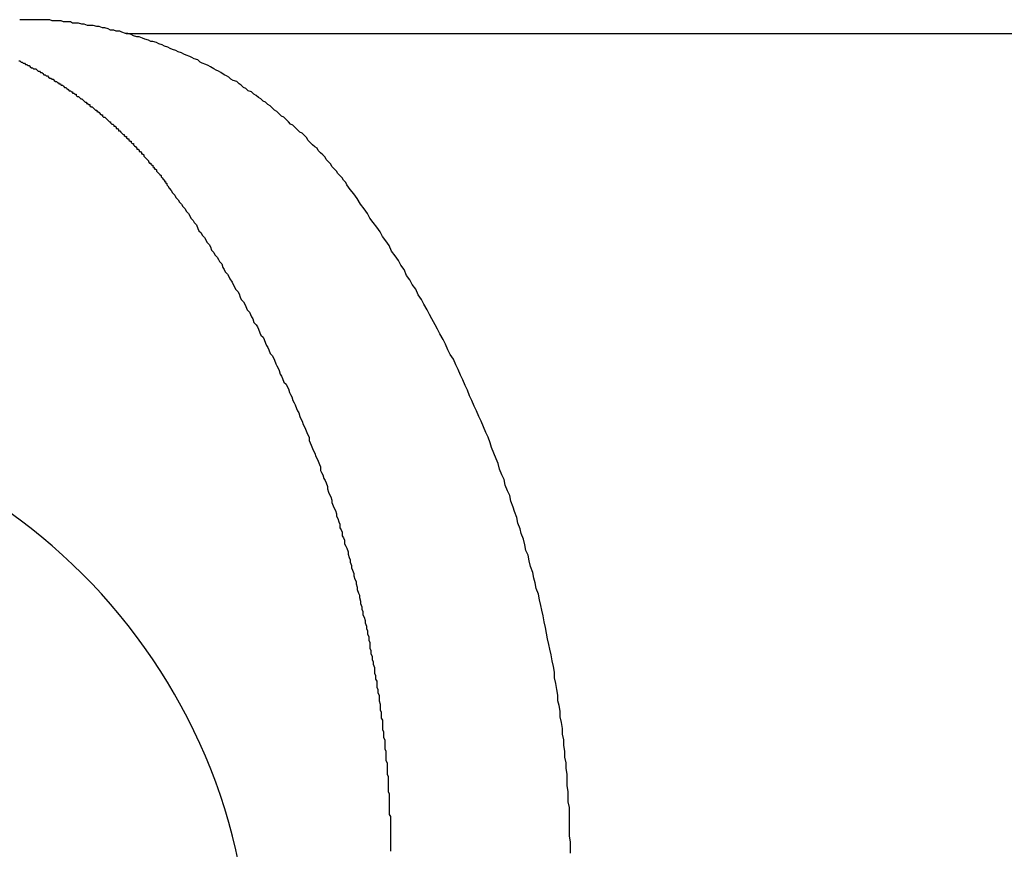
# Model space of a CAD drawing. Extents: x 27 to 21750, y -708 to 14635.
# Drawn here: x 13570 to 13656, y 12874 to 12946 of the extents above; entities that cross this region are included whole.
import ezdxf

# ---------------------------------------------------------------- set-up
doc = ezdxf.new("R2010")
doc.units = 0
doc.header["$LTSCALE"] = 70
doc.layers.add('_0-1_LAYER_1', color=7, linetype='CONTINUOUS')

msp = doc.modelspace()

# ---------------------------------------------------------------- linework, layer by layer
at = {"layer": '_0-1_LAYER_1', "color": 7, "linetype": 'Continuous'}
for p, q in [((13570.1, 12946.2), (13569.9, 12946.2)), ((13570.4, 12946.2), (13570.1, 12946.2)), ((13570.6, 12946.2), (13570.4, 12946.2)), ((13570.9, 12946.2), (13570.6, 12946.2)), ((13571.2, 12946.2), (13570.9, 12946.2)), ((13571.4, 12946.2), (13571.2, 12946.2)), ((13571.7, 12946.2), (13571.4, 12946.2)), ((13571.9, 12946.2), (13571.7, 12946.2)), ((13572.2, 12946.2), (13571.9, 12946.2)), ((13572.5, 12946.2), (13572.2, 12946.2)), ((13572.7, 12946.1), (13572.5, 12946.2)), ((13573, 12946.1), (13572.7, 12946.1)), ((13573.2, 12946.1), (13573, 12946.1)), ((13573.5, 12946.1), (13573.2, 12946.1)), ((13573.7, 12946), (13573.5, 12946.1)), ((13574, 12946), (13573.7, 12946)), ((13574.3, 12946), (13574, 12946)), ((13574.5, 12945.9), (13574.3, 12946)), ((13574.8, 12945.9), (13574.5, 12945.9)), ((13575, 12945.9), (13574.8, 12945.9)), ((13575.3, 12945.8), (13575, 12945.9)), ((13575.5, 12945.8), (13575.3, 12945.8)), ((13575.8, 12945.7), (13575.5, 12945.8)), ((13576, 12945.7), (13575.8, 12945.7)), ((13576.3, 12945.7), (13576, 12945.7)), ((13576.6, 12945.6), (13576.3, 12945.7)), ((13576.8, 12945.6), (13576.6, 12945.6)), ((13577.1, 12945.5), (13576.8, 12945.6)), ((13577.3, 12945.5), (13577.1, 12945.5)), ((13577.6, 12945.4), (13577.3, 12945.5)), ((13577.8, 12945.3), (13577.6, 12945.4)), ((13578.1, 12945.3), (13577.8, 12945.3)), ((13578.3, 12945.2), (13578.1, 12945.3)), ((13578.6, 12945.2), (13578.3, 12945.2)), ((13578.8, 12945.1), (13578.6, 12945.2)), ((13579.1, 12945), (13578.8, 12945.1)), ((13579.3, 12945), (13579.1, 12945)), ((13579.161, 12945), (13734.833, 12945)), ((13579.6, 12944.9), (13579.3, 12945)), ((13579.8, 12944.8), (13579.6, 12944.9)), ((13580.1, 12944.7), (13579.8, 12944.8)), ((13580.3, 12944.7), (13580.1, 12944.7)), ((13580.6, 12944.6), (13580.3, 12944.7)), ((13580.8, 12944.5), (13580.6, 12944.6)), ((13581.1, 12944.4), (13580.8, 12944.5)), ((13581.3, 12944.3), (13581.1, 12944.4)), ((13581.5, 12944.3), (13581.3, 12944.3)), ((13581.8, 12944.2), (13581.5, 12944.3)), ((13582, 12944.1), (13581.8, 12944.2)), ((13582.3, 12944), (13582, 12944.1)), ((13582.5, 12943.9), (13582.3, 12944)), ((13582.8, 12943.8), (13582.5, 12943.9)), ((13583, 12943.7), (13582.8, 12943.8)), ((13583.2, 12943.6), (13583, 12943.7)), ((13583.5, 12943.5), (13583.2, 12943.6)), ((13583.7, 12943.4), (13583.5, 12943.5)), ((13584, 12943.3), (13583.7, 12943.4)), ((13584.2, 12943.2), (13584, 12943.3)), ((13584.4, 12943.1), (13584.2, 12943.2)), ((13584.7, 12943), (13584.4, 12943.1)), ((13584.9, 12942.9), (13584.7, 12943)), ((13585.1, 12942.8), (13584.9, 12942.9)), ((13569.8, 12942.6), (13569.9, 12942.6)), ((13569.9, 12942.6), (13570, 12942.5)), ((13570, 12942.5), (13570.1, 12942.5)), ((13570.1, 12942.5), (13570.2, 12942.4)), ((13570.2, 12942.4), (13570.3, 12942.4)), ((13570.3, 12942.4), (13570.4, 12942.3)), ((13570.4, 12942.3), (13570.5, 12942.3)), ((13570.5, 12942.3), (13570.6, 12942.2)), ((13570.6, 12942.2), (13570.7, 12942.2)), ((13570.7, 12942.2), (13570.8, 12942.1)), ((13570.8, 12942.1), (13570.9, 12942)), ((13570.9, 12942), (13571, 12942)), ((13571, 12942), (13571.1, 12941.9)), ((13585.4, 12942.7), (13585.1, 12942.8)), ((13585.6, 12942.5), (13585.4, 12942.7)), ((13585.8, 12942.4), (13585.6, 12942.5)), ((13586.1, 12942.3), (13585.8, 12942.4)), ((13586.3, 12942.2), (13586.1, 12942.3)), ((13586.5, 12942.1), (13586.3, 12942.2)), ((13586.8, 12941.9), (13586.5, 12942.1)), ((13571.1, 12941.9), (13571.2, 12941.9)), ((13571.2, 12941.9), (13571.3, 12941.9)), ((13571.3, 12941.9), (13571.4, 12941.8)), ((13571.4, 12941.8), (13571.5, 12941.7)), ((13571.5, 12941.7), (13571.6, 12941.7)), ((13571.6, 12941.7), (13571.7, 12941.6)), ((13571.7, 12941.6), (13571.8, 12941.6)), ((13571.8, 12941.6), (13571.9, 12941.5)), ((13571.9, 12941.5), (13572, 12941.4)), ((13572, 12941.4), (13572.1, 12941.4)), ((13572.1, 12941.4), (13572.2, 12941.3)), ((13572.2, 12941.3), (13572.3, 12941.3)), ((13572.3, 12941.3), (13572.4, 12941.2)), ((13572.4, 12941.2), (13572.5, 12941.1)), ((13587, 12941.8), (13586.8, 12941.9)), ((13587.2, 12941.7), (13587, 12941.8)), ((13587.4, 12941.6), (13587.2, 12941.7)), ((13587.7, 12941.4), (13587.4, 12941.6)), ((13587.9, 12941.3), (13587.7, 12941.4)), ((13588.1, 12941.2), (13587.9, 12941.3)), ((13588.3, 12941), (13588.1, 12941.2)), ((13572.5, 12941.1), (13572.6, 12941.1)), ((13572.6, 12941.1), (13572.7, 12941)), ((13572.7, 12941), (13572.8, 12941)), ((13572.8, 12941), (13572.9, 12940.9)), ((13572.9, 12940.9), (13573, 12940.8)), ((13573, 12940.8), (13573.1, 12940.8)), ((13573.1, 12940.8), (13573.2, 12940.7)), ((13573.2, 12940.7), (13573.3, 12940.7)), ((13573.3, 12940.7), (13573.3, 12940.6)), ((13573.3, 12940.6), (13573.4, 12940.6)), ((13573.4, 12940.6), (13573.5, 12940.5)), ((13573.5, 12940.5), (13573.6, 12940.5)), ((13573.6, 12940.5), (13573.7, 12940.4)), ((13573.7, 12940.4), (13573.8, 12940.3)), ((13573.8, 12940.3), (13573.9, 12940.3)), ((13573.9, 12940.3), (13574, 12940.2)), ((13588.5, 12940.9), (13588.3, 12941)), ((13588.8, 12940.8), (13588.5, 12940.9)), ((13589, 12940.6), (13588.8, 12940.8)), ((13589.2, 12940.5), (13589, 12940.6)), ((13589.4, 12940.3), (13589.2, 12940.5)), ((13589.6, 12940.2), (13589.4, 12940.3)), ((13574, 12940.2), (13574.1, 12940.1)), ((13574.1, 12940.1), (13574.2, 12940)), ((13574.2, 12940), (13574.3, 12940)), ((13574.3, 12940), (13574.4, 12939.9)), ((13574.4, 12939.9), (13574.5, 12939.9)), ((13574.5, 12939.9), (13574.5, 12939.8)), ((13574.5, 12939.8), (13574.6, 12939.8)), ((13574.6, 12939.8), (13574.7, 12939.7)), ((13574.7, 12939.7), (13574.8, 12939.7)), ((13574.8, 12939.7), (13574.8, 12939.6)), ((13574.8, 12939.6), (13574.9, 12939.5)), ((13574.9, 12939.5), (13575, 12939.5)), ((13575, 12939.5), (13575.1, 12939.4)), ((13589.8, 12940), (13589.6, 12940.2)), ((13590.1, 12939.9), (13589.8, 12940)), ((13590.3, 12939.7), (13590.1, 12939.9)), ((13590.5, 12939.6), (13590.3, 12939.7)), ((13590.7, 12939.4), (13590.5, 12939.6)), ((13575.1, 12939.4), (13575.2, 12939.3)), ((13575.2, 12939.3), (13575.3, 12939.3)), ((13575.3, 12939.3), (13575.4, 12939.2)), ((13575.4, 12939.2), (13575.5, 12939.1)), ((13575.5, 12939.1), (13575.6, 12939)), ((13575.6, 12939), (13575.7, 12939)), ((13575.7, 12939), (13575.7, 12938.9)), ((13575.7, 12938.9), (13575.8, 12938.9)), ((13575.8, 12938.9), (13575.9, 12938.8)), ((13575.9, 12938.8), (13576, 12938.8)), ((13576, 12938.8), (13576, 12938.7)), ((13576, 12938.7), (13576.1, 12938.6)), ((13576.1, 12938.6), (13576.2, 12938.6)), ((13576.2, 12938.6), (13576.3, 12938.5)), ((13590.9, 12939.3), (13590.7, 12939.4)), ((13591.1, 12939.1), (13590.9, 12939.3)), ((13591.3, 12939), (13591.1, 12939.1)), ((13591.5, 12938.8), (13591.3, 12939)), ((13591.7, 12938.7), (13591.5, 12938.8)), ((13591.9, 12938.5), (13591.7, 12938.7)), ((13576.3, 12938.5), (13576.4, 12938.4)), ((13576.4, 12938.4), (13576.5, 12938.3)), ((13576.5, 12938.3), (13576.6, 12938.3)), ((13576.6, 12938.3), (13576.6, 12938.2)), ((13576.6, 12938.2), (13576.7, 12938.2)), ((13576.7, 12938.2), (13576.8, 12938.1)), ((13576.8, 12938.1), (13576.9, 12938)), ((13576.9, 12938), (13577, 12937.9)), ((13577, 12937.9), (13577.1, 12937.9)), ((13577.1, 12937.9), (13577.1, 12937.8)), ((13577.1, 12937.8), (13577.2, 12937.7)), ((13577.2, 12937.7), (13577.3, 12937.7)), ((13577.3, 12937.7), (13577.4, 12937.6)), ((13592.1, 12938.3), (13591.9, 12938.5)), ((13592.3, 12938.2), (13592.1, 12938.3)), ((13592.5, 12938), (13592.3, 12938.2)), ((13592.7, 12937.8), (13592.5, 12938)), ((13592.9, 12937.7), (13592.7, 12937.8)), ((13593.1, 12937.5), (13592.9, 12937.7)), ((13577.4, 12937.6), (13577.5, 12937.5)), ((13577.5, 12937.5), (13577.6, 12937.4)), ((13577.6, 12937.4), (13577.7, 12937.3)), ((13577.7, 12937.3), (13577.8, 12937.3)), ((13577.8, 12937.3), (13577.8, 12937.2)), ((13577.8, 12937.2), (13577.9, 12937.1)), ((13577.9, 12937.1), (13578, 12937.1)), ((13578, 12937.1), (13578.1, 12937)), ((13578.1, 12937), (13578.1, 12936.9)), ((13578.1, 12936.9), (13578.2, 12936.9)), ((13578.2, 12936.9), (13578.3, 12936.8)), ((13593.3, 12937.3), (13593.1, 12937.5)), ((13593.5, 12937.1), (13593.3, 12937.3)), ((13593.7, 12937), (13593.5, 12937.1)), ((13593.9, 12936.8), (13593.7, 12937)), ((13578.3, 12936.8), (13578.3, 12936.7)), ((13578.3, 12936.7), (13578.4, 12936.7)), ((13578.4, 12936.7), (13578.5, 12936.6)), ((13578.5, 12936.6), (13578.5, 12936.5)), ((13578.5, 12936.5), (13578.6, 12936.5)), ((13578.6, 12936.5), (13578.7, 12936.4)), ((13578.7, 12936.4), (13578.8, 12936.3)), ((13578.8, 12936.3), (13578.9, 12936.2)), ((13578.9, 12936.2), (13579, 12936.2)), ((13579, 12936.2), (13579, 12936.1)), ((13579, 12936.1), (13579.1, 12936)), ((13579.1, 12936), (13579.2, 12936)), ((13579.2, 12936), (13579.2, 12935.9)), ((13594.1, 12936.6), (13593.9, 12936.8)), ((13594.3, 12936.4), (13594.1, 12936.6)), ((13594.5, 12936.3), (13594.3, 12936.4)), ((13594.7, 12936.1), (13594.5, 12936.3)), ((13594.9, 12935.9), (13594.7, 12936.1)), ((13579.2, 12935.9), (13579.3, 12935.8)), ((13579.3, 12935.8), (13579.4, 12935.8)), ((13579.4, 12935.8), (13579.4, 12935.7)), ((13579.4, 12935.7), (13579.5, 12935.6)), ((13579.5, 12935.6), (13579.6, 12935.6)), ((13579.6, 12935.6), (13579.6, 12935.5)), ((13579.6, 12935.5), (13579.7, 12935.4)), ((13579.7, 12935.4), (13579.8, 12935.4)), ((13579.8, 12935.4), (13579.8, 12935.3)), ((13579.8, 12935.3), (13579.9, 12935.2)), ((13579.9, 12935.2), (13580, 12935.1)), ((13595, 12935.7), (13594.9, 12935.9)), ((13595.2, 12935.5), (13595, 12935.7)), ((13595.4, 12935.3), (13595.2, 12935.5)), ((13595.6, 12935.1), (13595.4, 12935.3)), ((13580, 12935.1), (13580.1, 12935)), ((13580.1, 12935), (13580.1, 12934.9)), ((13580.1, 12934.9), (13580.2, 12934.9)), ((13580.2, 12934.9), (13580.3, 12934.8)), ((13580.3, 12934.8), (13580.3, 12934.7)), ((13580.3, 12934.7), (13580.4, 12934.7)), ((13580.4, 12934.7), (13580.5, 12934.6)), ((13580.5, 12934.6), (13580.5, 12934.5)), ((13580.5, 12934.5), (13580.6, 12934.5)), ((13580.6, 12934.5), (13580.7, 12934.4)), ((13580.7, 12934.4), (13580.7, 12934.3)), ((13580.7, 12934.3), (13580.8, 12934.2)), ((13595.8, 12935), (13595.6, 12935.1)), ((13595.9, 12934.8), (13595.8, 12935)), ((13596.1, 12934.6), (13595.9, 12934.8)), ((13596.3, 12934.4), (13596.1, 12934.6)), ((13596.5, 12934.2), (13596.3, 12934.4)), ((13580.8, 12934.2), (13580.9, 12934.1)), ((13580.9, 12934.1), (13581, 12934)), ((13581, 12934), (13581.1, 12933.9)), ((13581.1, 12933.9), (13581.1, 12933.8)), ((13581.1, 12933.8), (13581.2, 12933.7)), ((13581.2, 12933.7), (13581.3, 12933.7)), ((13581.3, 12933.7), (13581.3, 12933.6)), ((13581.3, 12933.6), (13581.4, 12933.5)), ((13581.4, 12933.5), (13581.5, 12933.5)), ((13581.5, 12933.5), (13581.5, 12933.4)), ((13581.5, 12933.4), (13581.6, 12933.3)), ((13596.6, 12934), (13596.5, 12934.2)), ((13596.8, 12933.8), (13596.6, 12934)), ((13597, 12933.6), (13596.8, 12933.8)), ((13597.1, 12933.4), (13597, 12933.6)), ((13597.3, 12933.2), (13597.1, 12933.4)), ((13581.6, 12933.3), (13581.6, 12933.2)), ((13581.6, 12933.2), (13581.7, 12933.2)), ((13581.7, 12933.2), (13581.8, 12933.1)), ((13581.8, 12933.1), (13581.8, 12933)), ((13581.8, 12933), (13581.9, 12932.9)), ((13581.9, 12932.9), (13582, 12932.8)), ((13582, 12932.8), (13582.1, 12932.7)), ((13582.1, 12932.7), (13582.2, 12932.6)), ((13582.2, 12932.6), (13582.2, 12932.5)), ((13597.5, 12933), (13597.3, 12933.2)), ((13597.6, 12932.8), (13597.5, 12933)), ((13597.8, 12932.6), (13597.6, 12932.8)), ((13598, 12932.4), (13597.8, 12932.6)), ((13582.2, 12932.5), (13582.3, 12932.4)), ((13582.3, 12932.4), (13582.4, 12932.3)), ((13582.4, 12932.3), (13582.5, 12932.2)), ((13582.5, 12932.2), (13582.5, 12932.1)), ((13582.5, 12932.1), (13582.6, 12932.1)), ((13582.6, 12932.1), (13582.6, 12932)), ((13582.6, 12932), (13582.7, 12931.9)), ((13582.7, 12931.9), (13582.7, 12931.8)), ((13582.7, 12931.8), (13582.8, 12931.7)), ((13582.8, 12931.7), (13582.9, 12931.5)), ((13598.1, 12932.2), (13598, 12932.4)), ((13598.3, 12932), (13598.1, 12932.2)), ((13598.4, 12931.8), (13598.3, 12932)), ((13598.7, 12931.4), (13598.4, 12931.8)), ((13582.9, 12931.5), (13583.1, 12931.3)), ((13583.1, 12931.3), (13583.2, 12931.1)), ((13583.2, 12931.1), (13583.4, 12930.9)), ((13583.4, 12930.9), (13583.5, 12930.7)), ((13599, 12931), (13598.7, 12931.4)), ((13599.3, 12930.6), (13599, 12931)), ((13583.5, 12930.7), (13583.7, 12930.5)), ((13583.7, 12930.5), (13583.8, 12930.3)), ((13583.8, 12930.3), (13584, 12930.1)), ((13584, 12930.1), (13584.1, 12929.9)), ((13599.6, 12930.1), (13599.3, 12930.6)), ((13599.9, 12929.7), (13599.6, 12930.1)), ((13584.1, 12929.9), (13584.3, 12929.7)), ((13584.3, 12929.7), (13584.4, 12929.5)), ((13584.4, 12929.5), (13584.6, 12929.3)), ((13584.6, 12929.3), (13584.7, 12929.1)), ((13600.2, 12929.3), (13599.9, 12929.7)), ((13600.4, 12928.9), (13600.2, 12929.3)), ((13584.7, 12929.1), (13584.8, 12928.9)), ((13584.8, 12928.9), (13585, 12928.7)), ((13585, 12928.7), (13585.1, 12928.5)), ((13585.1, 12928.5), (13585.3, 12928.3)), ((13585.3, 12928.3), (13585.4, 12928)), ((13600.7, 12928.5), (13600.4, 12928.9)), ((13601, 12928.1), (13600.7, 12928.5)), ((13585.4, 12928), (13585.5, 12927.8)), ((13585.5, 12927.8), (13585.7, 12927.6)), ((13585.7, 12927.6), (13585.8, 12927.4)), ((13585.8, 12927.4), (13586, 12927.2)), ((13601.3, 12927.7), (13601, 12928.1)), ((13601.5, 12927.3), (13601.3, 12927.7)), ((13586, 12927.2), (13586.1, 12927)), ((13586.1, 12927), (13586.2, 12926.8)), ((13586.2, 12926.8), (13586.4, 12926.6)), ((13586.4, 12926.6), (13586.5, 12926.4)), ((13601.8, 12926.9), (13601.5, 12927.3)), ((13602.1, 12926.5), (13601.8, 12926.9)), ((13586.5, 12926.4), (13586.6, 12926.1)), ((13586.6, 12926.1), (13586.8, 12925.9)), ((13586.8, 12925.9), (13586.9, 12925.7)), ((13586.9, 12925.7), (13587.1, 12925.5)), ((13602.3, 12926), (13602.1, 12926.5)), ((13602.6, 12925.6), (13602.3, 12926)), ((13587.1, 12925.5), (13587.2, 12925.3)), ((13587.2, 12925.3), (13587.3, 12925.1)), ((13587.3, 12925.1), (13587.5, 12924.9)), ((13587.5, 12924.9), (13587.6, 12924.6)), ((13602.9, 12925.2), (13602.6, 12925.6)), ((13603.1, 12924.8), (13602.9, 12925.2)), ((13587.6, 12924.6), (13587.7, 12924.4)), ((13587.7, 12924.4), (13587.8, 12924.2)), ((13587.8, 12924.2), (13588, 12924)), ((13588, 12924), (13588.1, 12923.8)), ((13603.4, 12924.4), (13603.1, 12924.8)), ((13603.6, 12923.9), (13603.4, 12924.4)), ((13588.1, 12923.8), (13588.2, 12923.6)), ((13588.2, 12923.6), (13588.4, 12923.3)), ((13588.4, 12923.3), (13588.5, 12923.1)), ((13588.5, 12923.1), (13588.6, 12922.9)), ((13603.9, 12923.5), (13603.6, 12923.9)), ((13604.1, 12923.1), (13603.9, 12923.5)), ((13604.4, 12922.7), (13604.1, 12923.1)), ((13588.6, 12922.9), (13588.7, 12922.7)), ((13588.7, 12922.7), (13588.9, 12922.5)), ((13588.9, 12922.5), (13589, 12922.3)), ((13589, 12922.3), (13589.1, 12922)), ((13604.6, 12922.2), (13604.4, 12922.7)), ((13589.1, 12922), (13589.2, 12921.8)), ((13589.2, 12921.8), (13589.4, 12921.6)), ((13589.4, 12921.6), (13589.5, 12921.4)), ((13589.5, 12921.4), (13589.6, 12921.2)), ((13604.9, 12921.8), (13604.6, 12922.2)), ((13605.1, 12921.4), (13604.9, 12921.8)), ((13605.4, 12920.9), (13605.1, 12921.4)), ((13589.6, 12921.2), (13589.7, 12920.9)), ((13589.7, 12920.9), (13589.9, 12920.7)), ((13589.9, 12920.7), (13590, 12920.5)), ((13605.6, 12920.5), (13605.4, 12920.9)), ((13590, 12920.5), (13590.1, 12920.3)), ((13590.1, 12920.3), (13590.2, 12920.1)), ((13590.2, 12920.1), (13590.3, 12919.8)), ((13590.3, 12919.8), (13590.5, 12919.6)), ((13605.8, 12920.1), (13605.6, 12920.5)), ((13606.1, 12919.6), (13605.8, 12920.1)), ((13590.5, 12919.6), (13590.6, 12919.4)), ((13590.6, 12919.4), (13590.7, 12919.2)), ((13590.7, 12919.2), (13590.8, 12918.9)), ((13590.8, 12918.9), (13590.9, 12918.7)), ((13606.3, 12919.2), (13606.1, 12919.6)), ((13606.5, 12918.8), (13606.3, 12919.2)), ((13590.9, 12918.7), (13591.1, 12918.5)), ((13591.1, 12918.5), (13591.2, 12918.3)), ((13591.2, 12918.3), (13591.3, 12918)), ((13591.3, 12918), (13591.4, 12917.8)), ((13606.8, 12918.3), (13606.5, 12918.8)), ((13607, 12917.9), (13606.8, 12918.3)), ((13591.4, 12917.8), (13591.5, 12917.6)), ((13591.5, 12917.6), (13591.6, 12917.4)), ((13591.6, 12917.4), (13591.7, 12917.1)), ((13591.7, 12917.1), (13591.9, 12916.9)), ((13607.2, 12917.4), (13607, 12917.9)), ((13607.4, 12917), (13607.2, 12917.4)), ((13591.9, 12916.9), (13592, 12916.7)), ((13592, 12916.7), (13592.1, 12916.5)), ((13592.1, 12916.5), (13592.2, 12916.2)), ((13607.7, 12916.6), (13607.4, 12917)), ((13607.9, 12916.1), (13607.7, 12916.6)), ((13592.2, 12916.2), (13592.3, 12916)), ((13592.3, 12916), (13592.4, 12915.8)), ((13592.4, 12915.8), (13592.5, 12915.6)), ((13592.5, 12915.6), (13592.6, 12915.3)), ((13608.1, 12915.7), (13607.9, 12916.1)), ((13608.3, 12915.2), (13608.1, 12915.7)), ((13592.6, 12915.3), (13592.7, 12915.1)), ((13592.7, 12915.1), (13592.8, 12914.9)), ((13592.8, 12914.9), (13592.9, 12914.6)), ((13592.9, 12914.6), (13593.1, 12914.4)), ((13608.5, 12914.8), (13608.3, 12915.2)), ((13608.7, 12914.3), (13608.5, 12914.8)), ((13593.1, 12914.4), (13593.2, 12914.2)), ((13593.2, 12914.2), (13593.3, 12914)), ((13593.3, 12914), (13593.4, 12913.7)), ((13593.4, 12913.7), (13593.5, 12913.5)), ((13608.9, 12913.9), (13608.7, 12914.3)), ((13609.1, 12913.4), (13608.9, 12913.9)), ((13593.5, 12913.5), (13593.6, 12913.3)), ((13593.6, 12913.3), (13593.7, 12913)), ((13593.7, 12913), (13593.8, 12912.8)), ((13609.3, 12913), (13609.1, 12913.4)), ((13609.5, 12912.5), (13609.3, 12913)), ((13593.8, 12912.8), (13593.9, 12912.6)), ((13593.9, 12912.6), (13594, 12912.3)), ((13594, 12912.3), (13594.1, 12912.1)), ((13594.1, 12912.1), (13594.2, 12911.9)), ((13609.7, 12912.1), (13609.5, 12912.5)), ((13609.9, 12911.6), (13609.7, 12912.1)), ((13594.2, 12911.9), (13594.3, 12911.6)), ((13594.3, 12911.6), (13594.4, 12911.4)), ((13594.4, 12911.4), (13594.5, 12911.2)), ((13594.5, 12911.2), (13594.6, 12910.9)), ((13610.1, 12911.2), (13609.9, 12911.6)), ((13610.3, 12910.7), (13610.1, 12911.2)), ((13594.6, 12910.9), (13594.7, 12910.7)), ((13594.7, 12910.7), (13594.8, 12910.5)), ((13594.8, 12910.5), (13594.9, 12910.2)), ((13610.5, 12910.2), (13610.3, 12910.7)), ((13594.9, 12910.2), (13595, 12910)), ((13595, 12910), (13595.1, 12909.8)), ((13595.1, 12909.8), (13595.1, 12909.5)), ((13595.1, 12909.5), (13595.2, 12909.3)), ((13610.7, 12909.8), (13610.5, 12910.2)), ((13610.9, 12909.3), (13610.7, 12909.8)), ((13595.2, 12909.3), (13595.3, 12909.1)), ((13595.3, 12909.1), (13595.4, 12908.8)), ((13595.4, 12908.8), (13595.5, 12908.6)), ((13595.5, 12908.6), (13595.6, 12908.4)), ((13611, 12908.9), (13610.9, 12909.3)), ((13611.2, 12908.4), (13611, 12908.9)), ((13595.6, 12908.4), (13595.7, 12908.1)), ((13595.7, 12908.1), (13595.8, 12907.9)), ((13595.8, 12907.9), (13595.9, 12907.7)), ((13595.9, 12907.7), (13596, 12907.4)), ((13611.4, 12907.9), (13611.2, 12908.4)), ((13611.6, 12907.5), (13611.4, 12907.9)), ((13596, 12907.4), (13596.1, 12907.2)), ((13596.1, 12907.2), (13596.1, 12906.9)), ((13596.1, 12906.9), (13596.2, 12906.7)), ((13611.7, 12907), (13611.6, 12907.5)), ((13611.9, 12906.5), (13611.7, 12907)), ((13596.2, 12906.7), (13596.3, 12906.5)), ((13596.3, 12906.5), (13596.4, 12906.2)), ((13596.4, 12906.2), (13596.5, 12906)), ((13596.5, 12906), (13596.6, 12905.8)), ((13612.1, 12906.1), (13611.9, 12906.5)), ((13612.2, 12905.6), (13612.1, 12906.1)), ((13596.6, 12905.8), (13596.7, 12905.5)), ((13596.7, 12905.5), (13596.7, 12905.3)), ((13596.7, 12905.3), (13596.8, 12905)), ((13612.4, 12905.1), (13612.2, 12905.6)), ((13612.6, 12904.7), (13612.4, 12905.1)), ((13596.8, 12905), (13596.9, 12904.8)), ((13596.9, 12904.8), (13597, 12904.6)), ((13597, 12904.6), (13597.1, 12904.3)), ((13597.1, 12904.3), (13597.1, 12904.1)), ((13612.7, 12904.2), (13612.6, 12904.7)), ((13597.1, 12904.1), (13597.2, 12903.8)), ((13597.2, 12903.8), (13597.3, 12903.6)), ((13597.3, 12903.6), (13597.4, 12903.4)), ((13597.4, 12903.4), (13597.5, 12903.1)), ((13612.9, 12903.7), (13612.7, 12904.2)), ((13613, 12903.3), (13612.9, 12903.7)), ((13597.5, 12903.1), (13597.5, 12902.9)), ((13597.5, 12902.9), (13597.6, 12902.7)), ((13597.6, 12902.7), (13597.7, 12902.4)), ((13613.2, 12902.8), (13613, 12903.3)), ((13613.3, 12902.3), (13613.2, 12902.8)), ((13597.7, 12902.4), (13597.8, 12902.2)), ((13597.8, 12902.2), (13597.8, 12901.9)), ((13597.8, 12901.9), (13597.9, 12901.7)), ((13597.9, 12901.7), (13598, 12901.5)), ((13613.5, 12901.8), (13613.3, 12902.3)), ((13613.6, 12901.4), (13613.5, 12901.8)), ((13598, 12901.5), (13598, 12901.2)), ((13598, 12901.2), (13598.1, 12901)), ((13598.1, 12901), (13598.2, 12900.8)), ((13598.2, 12900.8), (13598.2, 12900.5)), ((13613.8, 12900.9), (13613.6, 12901.4)), ((13613.9, 12900.4), (13613.8, 12900.9)), ((13598.2, 12900.5), (13598.3, 12900.3)), ((13598.3, 12900.3), (13598.4, 12900.1)), ((13598.4, 12900.1), (13598.5, 12899.8)), ((13614, 12899.9), (13613.9, 12900.4)), ((13598.5, 12899.8), (13598.5, 12899.6)), ((13598.5, 12899.6), (13598.6, 12899.3)), ((13598.6, 12899.3), (13598.7, 12899.1)), ((13598.7, 12899.1), (13598.7, 12898.9)), ((13614.2, 12899.5), (13614, 12899.9)), ((13614.3, 12899), (13614.2, 12899.5)), ((13598.7, 12898.9), (13598.8, 12898.6)), ((13598.8, 12898.6), (13598.8, 12898.4)), ((13598.8, 12898.4), (13598.9, 12898.2)), ((13614.4, 12898.5), (13614.3, 12899)), ((13614.6, 12898), (13614.4, 12898.5)), ((13598.9, 12898.2), (13599, 12897.9)), ((13599, 12897.9), (13599, 12897.7)), ((13599, 12897.7), (13599.1, 12897.4)), ((13599.1, 12897.4), (13599.2, 12897.2)), ((13614.7, 12897.5), (13614.6, 12898)), ((13614.8, 12897.1), (13614.7, 12897.5)), ((13599.2, 12897.2), (13599.2, 12897)), ((13599.2, 12897), (13599.3, 12896.7)), ((13599.3, 12896.7), (13599.3, 12896.5)), ((13599.3, 12896.5), (13599.4, 12896.2)), ((13614.9, 12896.6), (13614.8, 12897.1)), ((13615.1, 12896.1), (13614.9, 12896.6)), ((13599.4, 12896.2), (13599.5, 12896)), ((13599.5, 12896), (13599.5, 12895.8)), ((13599.5, 12895.8), (13599.6, 12895.5)), ((13615.2, 12895.6), (13615.1, 12896.1)), ((13599.6, 12895.5), (13599.6, 12895.3)), ((13599.6, 12895.3), (13599.7, 12895)), ((13599.7, 12895), (13599.7, 12894.8)), ((13599.7, 12894.8), (13599.8, 12894.6)), ((13615.3, 12895.1), (13615.2, 12895.6)), ((13615.4, 12894.7), (13615.3, 12895.1)), ((13599.8, 12894.6), (13599.8, 12894.3)), ((13599.8, 12894.3), (13599.9, 12894.1)), ((13599.9, 12894.1), (13600, 12893.8)), ((13615.5, 12894.2), (13615.4, 12894.7)), ((13615.6, 12893.7), (13615.5, 12894.2)), ((13600, 12893.8), (13600, 12893.6)), ((13600, 12893.6), (13600.1, 12893.3)), ((13600.1, 12893.3), (13600.1, 12893.1)), ((13600.1, 12893.1), (13600.2, 12892.9)), ((13615.7, 12893.2), (13615.6, 12893.7)), ((13615.8, 12892.7), (13615.7, 12893.2)), ((13600.2, 12892.9), (13600.2, 12892.6)), ((13600.2, 12892.6), (13600.3, 12892.4)), ((13600.3, 12892.4), (13600.3, 12892.1)), ((13615.9, 12892.2), (13615.8, 12892.7)), ((13600.3, 12892.1), (13600.4, 12891.9)), ((13600.4, 12891.9), (13600.4, 12891.7)), ((13600.4, 12891.7), (13600.4, 12891.4)), ((13600.4, 12891.4), (13600.5, 12891.2)), ((13616, 12891.7), (13615.9, 12892.2)), ((13616.1, 12891.3), (13616, 12891.7)), ((13600.5, 12891.2), (13600.5, 12890.9)), ((13600.5, 12890.9), (13600.6, 12890.7)), ((13600.6, 12890.7), (13600.6, 12890.4)), ((13616.2, 12890.8), (13616.1, 12891.3)), ((13616.3, 12890.3), (13616.2, 12890.8)), ((13600.6, 12890.4), (13600.7, 12890.2)), ((13600.7, 12890.2), (13600.7, 12890)), ((13600.7, 12890), (13600.8, 12889.7)), ((13600.8, 12889.7), (13600.8, 12889.5)), ((13616.4, 12889.8), (13616.3, 12890.3)), ((13616.5, 12889.3), (13616.4, 12889.8)), ((13600.8, 12889.5), (13600.8, 12889.2)), ((13600.8, 12889.2), (13600.9, 12889)), ((13600.9, 12889), (13600.9, 12888.7)), ((13616.5, 12888.8), (13616.5, 12889.3)), ((13616.6, 12888.3), (13616.5, 12888.8)), ((13600.9, 12888.7), (13601, 12888.5)), ((13601, 12888.5), (13601, 12888.2)), ((13601, 12888.2), (13601, 12888)), ((13601, 12888), (13601.1, 12887.8)), ((13616.7, 12887.8), (13616.6, 12888.3)), ((13601.1, 12887.8), (13601.1, 12887.5)), ((13601.1, 12887.5), (13601.2, 12887.3)), ((13601.2, 12887.3), (13601.2, 12887)), ((13616.8, 12887.3), (13616.7, 12887.8)), ((13616.8, 12886.8), (13616.8, 12887.3)), ((13601.2, 12887), (13601.2, 12886.8)), ((13601.2, 12886.8), (13601.3, 12886.5)), ((13601.3, 12886.5), (13601.3, 12886.3)), ((13601.3, 12886.3), (13601.3, 12886)), ((13616.9, 12886.4), (13616.8, 12886.8)), ((13617, 12885.9), (13616.9, 12886.4)), ((13601.3, 12886), (13601.4, 12885.8)), ((13601.4, 12885.8), (13601.4, 12885.6)), ((13601.4, 12885.6), (13601.4, 12885.3)), ((13617, 12885.4), (13617, 12885.9)), ((13617.1, 12884.9), (13617, 12885.4)), ((13601.4, 12885.3), (13601.5, 12885.1)), ((13601.5, 12885.1), (13601.5, 12884.8)), ((13601.5, 12884.8), (13601.5, 12884.6)), ((13601.5, 12884.6), (13601.5, 12884.3)), ((13617.2, 12884.4), (13617.1, 12884.9)), ((13601.5, 12884.3), (13601.6, 12884.1)), ((13601.6, 12884.1), (13601.6, 12883.8)), ((13601.6, 12883.8), (13601.6, 12883.6)), ((13617.2, 12883.9), (13617.2, 12884.4)), ((13617.3, 12883.4), (13617.2, 12883.9)), ((13601.6, 12883.6), (13601.7, 12883.4)), ((13601.7, 12883.4), (13601.7, 12883.1)), ((13601.7, 12883.1), (13601.7, 12882.9)), ((13601.7, 12882.9), (13601.7, 12882.6)), ((13617.3, 12882.9), (13617.3, 12883.4)), ((13617.4, 12882.4), (13617.3, 12882.9)), ((13601.7, 12882.6), (13601.8, 12882.4)), ((13601.8, 12882.4), (13601.8, 12882.1)), ((13601.8, 12882.1), (13601.8, 12881.9)), ((13617.4, 12881.9), (13617.4, 12882.4)), ((13601.8, 12881.9), (13601.8, 12881.6)), ((13601.8, 12881.6), (13601.9, 12881.4)), ((13601.9, 12881.4), (13601.9, 12881.1)), ((13601.9, 12881.1), (13601.9, 12880.9)), ((13617.5, 12881.4), (13617.4, 12881.9)), ((13617.5, 12880.9), (13617.5, 12881.4)), ((13601.9, 12880.9), (13601.9, 12880.6)), ((13601.9, 12880.6), (13601.9, 12880.4)), ((13601.9, 12880.4), (13602, 12880.2)), ((13602, 12880.2), (13602, 12879.9)), ((13617.6, 12880.4), (13617.5, 12880.9)), ((13617.6, 12879.9), (13617.6, 12880.4)), ((13602, 12879.9), (13602, 12879.7)), ((13602, 12879.7), (13602, 12879.4)), ((13602, 12879.4), (13602, 12879.2)), ((13617.6, 12879.4), (13617.6, 12879.9)), ((13617.7, 12878.9), (13617.6, 12879.4)), ((13602, 12879.2), (13602, 12878.9)), ((13602, 12878.9), (13602.1, 12878.7)), ((13602.1, 12878.7), (13602.1, 12878.4)), ((13617.7, 12878.5), (13617.7, 12878.9)), ((13617.7, 12878), (13617.7, 12878.5)), ((13602.1, 12878.4), (13602.1, 12878.2)), ((13602.1, 12878.2), (13602.1, 12877.9)), ((13602.1, 12877.9), (13602.1, 12877.7)), ((13602.1, 12877.7), (13602.1, 12877.4)), ((13617.8, 12877.5), (13617.7, 12878)), ((13602.1, 12877.4), (13602.1, 12877.2)), ((13602.1, 12877.2), (13602.1, 12876.9)), ((13602.1, 12876.9), (13602.2, 12876.7)), ((13617.8, 12877), (13617.8, 12877.5)), ((13617.8, 12876.5), (13617.8, 12877)), ((13602.2, 12876.7), (13602.2, 12876.5)), ((13602.2, 12876.5), (13602.2, 12876.2)), ((13602.2, 12876.2), (13602.2, 12876)), ((13602.2, 12876), (13602.2, 12875.7)), ((13617.8, 12876), (13617.8, 12876.5)), ((13617.8, 12875.5), (13617.8, 12876)), ((13602.2, 12875.7), (13602.2, 12875.5)), ((13602.2, 12875.5), (13602.2, 12875.2)), ((13602.2, 12875.2), (13602.2, 12875)), ((13617.8, 12875), (13617.8, 12875.5)), ((13602.2, 12875), (13602.2, 12874.7)), ((13602.2, 12874.7), (13602.2, 12874.5)), ((13602.2, 12874.5), (13602.2, 12874.2)), ((13602.2, 12874.2), (13602.2, 12874)), ((13617.9, 12874.5), (13617.8, 12875)), ((13617.9, 12874), (13617.9, 12874.5)), ((13602.2, 12874), (13602.2, 12873.7)), ((13617.9, 12873.5), (13617.9, 12874))]:
    msp.add_line(p, q, dxfattribs=at)
msp.add_arc((13540, 12862.5), 50, 0, 90, dxfattribs=at)

doc.saveas('drawing.dxf')
